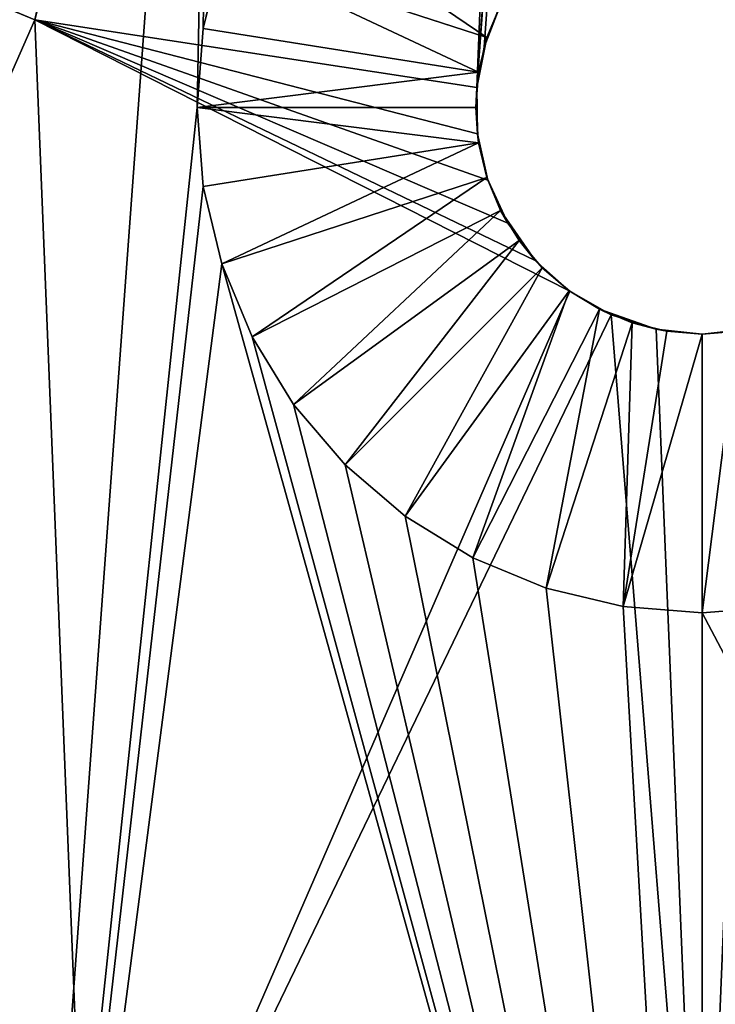
# Model space of a CAD drawing. Units: millimetres. Extents: x 74 to 399, y 99 to 424.
# Drawn here: x 212 to 237, y 135 to 171 of the extents above; entities that cross this region are included whole.
import ezdxf

# ---------------------------------------------------------------- set-up
doc = ezdxf.new("R2010")
doc.units = ezdxf.units.MM
doc.header["$LTSCALE"] = 25.4
doc.layers.get('0').update_dxf_attribs({"true_color": 0xffffff})

# ---------------------------------------------------------------- blocks, each defined once
blk = doc.blocks.new('Gruppo#3')
at = {"color": 7, "true_color": 0xffffff}
for p, q in [((138.236, 71.782, 42.78), (157.458, 146.858, 38.1)), ((138.236, 71.782, 42.78), (157.458, 146.858, 38.1)), ((157.458, 146.858, 38.1), (154.337, 69.305, 42.759)), ((157.458, 146.858, 38.1), (154.337, 69.305, 42.759)), ((154.337, 69.305, 42.759), (159.977, 146.253, 38.1)), ((154.337, 69.305, 42.759), (159.977, 146.253, 38.1)), ((159.977, 146.253, 38.1), (154.607, 70.785, 42.668)), ((159.977, 146.253, 38.1), (154.607, 70.785, 42.668)), ((138.236, 71.782, 42.78), (115.57, 81.171, 42.78)), ((138.236, 71.782, 42.78), (115.57, 81.171, 42.78)), ((145.046, 74.271, 57.15), (144.372, 71.461, 57.15)), ((145.046, 74.271, 57.15), (144.372, 71.461, 57.15)), ((154.709, 71.131, 46.99), (145.046, 74.271, 57.15)), ((154.709, 71.131, 46.99), (145.046, 74.271, 57.15)), ((154.607, 70.785, 42.668), (155.205, 72.328, 46.99)), ((154.607, 70.785, 42.668), (155.205, 72.328, 46.99)), ((154.607, 70.785, 42.668), (155.159, 72.236, 42.578)), ((154.607, 70.785, 42.668), (155.159, 72.236, 42.578)), ((155.205, 72.328, 46.99), (154.709, 71.131, 46.99)), ((155.205, 72.328, 46.99), (154.709, 71.131, 46.99)), ((118.484, 26.907, 45.72), (138.236, 71.782, 42.78)), ((118.484, 26.907, 45.72), (138.236, 71.782, 42.78)), ((138.236, 71.782, 42.78), (140.247, 21.682, 45.72)), ((138.236, 71.782, 42.78), (156.472, 63.005, 43.129)), ((138.236, 71.782, 42.78), (157.732, 61.887, 43.192)), ((138.236, 71.782, 42.78), (140.247, 21.682, 45.72)), ((138.236, 71.782, 42.78), (157.732, 61.887, 43.192)), ((138.236, 71.782, 42.78), (155.468, 64.36, 43.051)), ((138.236, 71.782, 42.78), (156.472, 63.005, 43.129)), ((138.236, 71.782, 42.78), (154.741, 65.931, 42.96)), ((138.236, 71.782, 42.78), (155.468, 64.36, 43.051)), ((138.236, 71.782, 42.78), (154.363, 67.621, 42.86)), ((138.236, 71.782, 42.78), (154.741, 65.931, 42.96)), ((138.236, 71.782, 42.78), (154.337, 69.305, 42.759)), ((138.236, 71.782, 42.78), (154.363, 67.621, 42.86)), ((138.236, 71.782, 42.78), (154.337, 69.305, 42.759)), ((144.372, 71.461, 57.15), (144.145, 68.58, 57.15)), ((144.372, 71.461, 57.15), (144.145, 68.58, 57.15)), ((154.407, 69.871, 46.99), (144.372, 71.461, 57.15)), ((154.407, 69.871, 46.99), (144.372, 71.461, 57.15)), ((154.709, 71.131, 46.99), (154.337, 69.305, 42.759)), ((154.709, 71.131, 46.99), (154.337, 69.305, 42.759)), ((154.709, 71.131, 46.99), (154.407, 69.871, 46.99)), ((154.709, 71.131, 46.99), (154.407, 69.871, 46.99)), ((154.607, 70.785, 42.668), (154.709, 71.131, 46.99)), ((154.607, 70.785, 42.668), (154.709, 71.131, 46.99)), ((154.337, 69.305, 42.759), (154.607, 70.785, 42.668)), ((154.337, 69.305, 42.759), (154.607, 70.785, 42.668)), ((154.407, 69.871, 46.99), (154.305, 68.58, 46.99)), ((154.407, 69.871, 46.99), (154.305, 68.58, 46.99)), ((154.337, 69.305, 42.759), (154.407, 69.871, 46.99)), ((154.337, 69.305, 42.759), (154.407, 69.871, 46.99)), ((154.337, 69.305, 42.759), (154.305, 68.58, 46.99)), ((154.337, 69.305, 42.759), (154.305, 68.58, 46.99)), ((154.363, 67.621, 42.86), (154.337, 69.305, 42.759)), ((154.363, 67.621, 42.86), (154.337, 69.305, 42.759)), ((154.305, 68.58, 46.99), (144.145, 68.58, 57.15)), ((144.145, 68.58, 57.15), (144.372, 65.699, 57.15)), ((154.305, 68.58, 46.99), (144.145, 68.58, 57.15)), ((144.145, 68.58, 57.15), (144.372, 65.699, 57.15)), ((154.305, 68.58, 46.99), (154.407, 67.289, 46.99)), ((154.305, 68.58, 46.99), (154.363, 67.621, 42.86)), ((154.305, 68.58, 46.99), (154.363, 67.621, 42.86)), ((154.305, 68.58, 46.99), (154.407, 67.289, 46.99)), ((154.363, 67.621, 42.86), (154.407, 67.289, 46.99)), ((154.741, 65.931, 42.96), (154.363, 67.621, 42.86)), ((154.363, 67.621, 42.86), (154.407, 67.289, 46.99)), ((154.741, 65.931, 42.96), (154.363, 67.621, 42.86)), ((154.407, 67.289, 46.99), (144.372, 65.699, 57.15)), ((154.407, 67.289, 46.99), (144.372, 65.699, 57.15)), ((154.407, 67.289, 46.99), (154.709, 66.029, 46.99)), ((154.741, 65.931, 42.96), (154.407, 67.289, 46.99)), ((154.407, 67.289, 46.99), (154.709, 66.029, 46.99)), ((154.741, 65.931, 42.96), (154.407, 67.289, 46.99)), ((144.372, 65.699, 57.15), (145.046, 62.889, 57.15)), ((144.372, 65.699, 57.15), (145.046, 62.889, 57.15)), ((154.709, 66.029, 46.99), (145.046, 62.889, 57.15)), ((154.709, 66.029, 46.99), (145.046, 62.889, 57.15)), ((154.709, 66.029, 46.99), (155.205, 64.832, 46.99)), ((155.468, 64.36, 43.051), (154.709, 66.029, 46.99)), ((154.741, 65.931, 42.96), (154.709, 66.029, 46.99)), ((154.709, 66.029, 46.99), (155.205, 64.832, 46.99)), ((155.468, 64.36, 43.051), (154.709, 66.029, 46.99)), ((154.741, 65.931, 42.96), (154.709, 66.029, 46.99)), ((155.468, 64.36, 43.051), (154.741, 65.931, 42.96)), ((155.468, 64.36, 43.051), (154.741, 65.931, 42.96)), ((155.205, 64.832, 46.99), (146.152, 60.22, 57.15)), ((155.205, 64.832, 46.99), (146.152, 60.22, 57.15)), ((155.205, 64.832, 46.99), (155.882, 63.728, 46.99)), ((155.205, 64.832, 46.99), (156.472, 63.005, 43.129)), ((155.205, 64.832, 46.99), (155.882, 63.728, 46.99)), ((155.468, 64.36, 43.051), (155.205, 64.832, 46.99)), ((155.468, 64.36, 43.051), (155.205, 64.832, 46.99)), ((155.205, 64.832, 46.99), (156.472, 63.005, 43.129)), ((156.472, 63.005, 43.129), (155.468, 64.36, 43.051)), ((156.472, 63.005, 43.129), (155.468, 64.36, 43.051)), ((155.882, 63.728, 46.99), (147.662, 57.756, 57.15)), ((155.882, 63.728, 46.99), (147.662, 57.756, 57.15)), ((155.882, 63.728, 46.99), (156.723, 62.743, 46.99)), ((155.882, 63.728, 46.99), (156.723, 62.743, 46.99)), ((156.472, 63.005, 43.129), (155.882, 63.728, 46.99)), ((156.472, 63.005, 43.129), (155.882, 63.728, 46.99)), ((145.046, 62.889, 57.15), (146.152, 60.22, 57.15)), ((145.046, 62.889, 57.15), (146.152, 60.22, 57.15)), ((157.732, 61.887, 43.192), (156.472, 63.005, 43.129)), ((156.472, 63.005, 43.129), (156.723, 62.743, 46.99)), ((156.472, 63.005, 43.129), (156.723, 62.743, 46.99)), ((157.732, 61.887, 43.192), (156.472, 63.005, 43.129)), ((156.723, 62.743, 46.99), (149.539, 55.559, 57.15)), ((156.723, 62.743, 46.99), (149.539, 55.559, 57.15)), ((156.723, 62.743, 46.99), (157.708, 61.902, 46.99)), ((156.723, 62.743, 46.99), (157.732, 61.887, 43.192)), ((156.723, 62.743, 46.99), (157.732, 61.887, 43.192)), ((156.723, 62.743, 46.99), (157.708, 61.902, 46.99)), ((157.732, 61.887, 43.192), (140.247, 21.682, 45.72)), ((157.732, 61.887, 43.192), (140.247, 21.682, 45.72)), ((157.708, 61.902, 46.99), (151.736, 53.682, 57.15)), ((157.708, 61.902, 46.99), (151.736, 53.682, 57.15)), ((157.708, 61.902, 46.99), (158.812, 61.225, 46.99)), ((157.732, 61.887, 43.192), (157.708, 61.902, 46.99)), ((157.708, 61.902, 46.99), (158.812, 61.225, 46.99)), ((157.732, 61.887, 43.192), (157.708, 61.902, 46.99)), ((159.233, 61.025, 43.24), (157.732, 61.887, 43.192)), ((157.732, 61.887, 43.192), (158.812, 61.225, 46.99)), ((157.732, 61.887, 43.192), (158.812, 61.225, 46.99)), ((159.233, 61.025, 43.24), (157.732, 61.887, 43.192)), ((140.247, 21.682, 45.72), (159.233, 61.025, 43.24)), ((140.247, 21.682, 45.72), (159.233, 61.025, 43.24)), ((158.812, 61.225, 46.99), (154.2, 52.172, 57.15)), ((158.812, 61.225, 46.99), (154.2, 52.172, 57.15)), ((158.812, 61.225, 46.99), (160.009, 60.729, 46.99)), ((158.812, 61.225, 46.99), (159.233, 61.025, 43.24)), ((158.812, 61.225, 46.99), (160.009, 60.729, 46.99)), ((160.883, 60.5, 43.27), (158.812, 61.225, 46.99)), ((160.883, 60.5, 43.27), (158.812, 61.225, 46.99)), ((158.812, 61.225, 46.99), (159.233, 61.025, 43.24)), ((160.883, 60.5, 43.27), (159.233, 61.025, 43.24)), ((159.233, 61.025, 43.24), (162.56, 19.926, 45.72)), ((159.233, 61.025, 43.24), (162.56, 19.926, 45.72)), ((160.883, 60.5, 43.27), (159.233, 61.025, 43.24)), ((160.009, 60.729, 46.99), (156.869, 51.066, 57.15)), ((160.009, 60.729, 46.99), (156.869, 51.066, 57.15)), ((160.883, 60.5, 43.27), (160.009, 60.729, 46.99)), ((160.009, 60.729, 46.99), (161.269, 60.427, 46.99)), ((160.883, 60.5, 43.27), (160.009, 60.729, 46.99)), ((160.009, 60.729, 46.99), (161.269, 60.427, 46.99)), ((161.269, 60.427, 46.99), (159.679, 50.392, 57.15)), ((161.269, 60.427, 46.99), (159.679, 50.392, 57.15)), ((160.883, 60.5, 43.27), (161.269, 60.427, 46.99)), ((162.56, 60.325, 43.279), (160.883, 60.5, 43.27)), ((160.883, 60.5, 43.27), (161.269, 60.427, 46.99)), ((162.56, 60.325, 43.279), (160.883, 60.5, 43.27)), ((162.56, 19.926, 45.72), (160.883, 60.5, 43.27)), ((162.56, 19.926, 45.72), (160.883, 60.5, 43.27)), ((161.269, 60.427, 46.99), (162.56, 60.325, 46.99)), ((161.269, 60.427, 46.99), (162.56, 60.325, 46.99)), ((162.56, 60.325, 43.279), (161.269, 60.427, 46.99)), ((162.56, 60.325, 43.279), (161.269, 60.427, 46.99)), ((164.237, 60.5, 43.27), (162.56, 60.325, 43.279)), ((162.56, 60.325, 46.99), (164.237, 60.5, 43.27)), ((162.56, 60.325, 46.99), (164.237, 60.5, 43.27)), ((164.237, 60.5, 43.27), (162.56, 60.325, 43.279)), ((162.56, 60.325, 46.99), (163.851, 60.427, 46.99)), ((162.56, 60.325, 46.99), (163.851, 60.427, 46.99)), ((162.56, 50.165, 57.15), (162.56, 60.325, 46.99)), ((162.56, 60.325, 46.99), (162.56, 60.325, 43.279)), ((162.56, 60.325, 46.99), (162.56, 60.325, 43.279)), ((162.56, 50.165, 57.15), (162.56, 60.325, 46.99)), ((162.56, 60.325, 43.279), (162.56, 19.926, 45.72)), ((162.56, 60.325, 43.279), (162.56, 19.926, 45.72)), ((146.152, 60.22, 57.15), (147.662, 57.756, 57.15)), ((146.152, 60.22, 57.15), (147.662, 57.756, 57.15)), ((147.662, 57.756, 57.15), (149.539, 55.559, 57.15)), ((147.662, 57.756, 57.15), (149.539, 55.559, 57.15)), ((149.539, 55.559, 57.15), (151.736, 53.682, 57.15)), ((149.539, 55.559, 57.15), (151.736, 53.682, 57.15)), ((151.736, 53.682, 57.15), (154.2, 52.172, 57.15)), ((151.736, 53.682, 57.15), (154.2, 52.172, 57.15)), ((154.2, 52.172, 57.15), (156.869, 51.066, 57.15)), ((154.2, 52.172, 57.15), (156.869, 51.066, 57.15)), ((156.869, 51.066, 57.15), (159.679, 50.392, 57.15)), ((156.869, 51.066, 57.15), (159.679, 50.392, 57.15)), ((159.679, 50.392, 57.15), (162.56, 50.165, 57.15)), ((159.679, 50.392, 57.15), (162.56, 50.165, 57.15)), ((162.56, 50.165, 57.15), (165.441, 50.392, 57.15)), ((162.56, 50.165, 57.15), (165.441, 50.392, 57.15))]:
    blk.add_line(p, q, dxfattribs=at)
at = {"color": 251, "true_color": 0x5a5a5a}
mesh = blk.add_polyface(dxfattribs=at)
corners = [(137.13, 2.001, 57.15), (144.372, 65.699, 57.15), (144.145, 68.58, 57.15), (145.046, 62.889, 57.15), (162.56, 0, 57.15), (146.152, 60.22, 57.15), (147.662, 57.756, 57.15), (149.539, 55.559, 57.15), (151.736, 53.682, 57.15), (154.2, 52.172, 57.15), (156.869, 51.066, 57.15), (159.679, 50.392, 57.15), (162.56, 50.165, 57.15), (187.99, 2.001, 57.15), (165.441, 50.392, 57.15), (168.251, 51.066, 57.15), (170.92, 52.172, 57.15), (173.384, 53.682, 57.15), (171.5, 219.006, 57.15), (170.92, 240.132, 57.15), (168.251, 239.026, 57.15), (173.384, 241.642, 57.15), (180.22, 216.913, 57.15), (175.581, 243.519, 57.15), (177.458, 245.716, 57.15), (178.968, 248.18, 57.15), (180.074, 250.849, 57.15), (180.748, 253.659, 57.15), (188.506, 213.481, 57.15), (180.975, 256.54, 57.15), (212.794, 7.956, 57.15), (177.458, 57.756, 57.15), (175.581, 55.559, 57.15), (178.968, 60.22, 57.15), (180.074, 62.889, 57.15), (180.748, 65.699, 57.15), (180.975, 68.58, 57.15), (188.506, 111.639, 57.15), (196.152, 116.325, 57.15), (202.971, 122.149, 57.15), (208.795, 128.968, 57.15), (213.481, 136.614, 57.15), (236.361, 17.718, 57.15), (216.913, 144.9, 57.15), (219.006, 153.62, 57.15), (219.71, 162.56, 57.15), (178.968, 264.9, 57.15), (212.794, 317.164, 57.15), (177.458, 267.364, 57.15), (180.074, 262.231, 57.15), (180.748, 259.421, 57.15), (196.152, 208.795, 57.15), (202.971, 202.971, 57.15), (208.795, 196.152, 57.15), (213.481, 188.506, 57.15), (236.361, 307.402, 57.15), (216.913, 180.22, 57.15), (219.006, 171.5, 57.15), (258.11, 31.046, 57.15), (258.11, 294.074, 57.15), (272.906, 43.189, 57.15), (277.507, 277.507, 57.15), (286.172, 56.986, 57.15), (294.074, 258.11, 57.15), (297.724, 72.247, 57.15), (307.402, 236.361, 57.15), (307.402, 88.759, 57.15), (315.072, 106.295, 57.15), (317.164, 212.794, 57.15), (320.628, 124.611, 57.15), (323.119, 187.99, 57.15), (323.993, 143.453, 57.15), (325.12, 162.56, 57.15), (2.001, 137.13, 57.15), (2.001, 187.99, 57.15), (0, 162.56, 57.15), (7.956, 112.326, 57.15), (7.956, 212.794, 57.15), (17.718, 88.759, 57.15), (17.718, 236.361, 57.15), (31.046, 67.01, 57.15), (31.046, 258.11, 57.15), (47.613, 47.613, 57.15), (47.613, 277.507, 57.15), (67.01, 31.046, 57.15), (67.01, 294.074, 57.15), (88.759, 17.718, 57.15), (88.759, 307.402, 57.15), (112.326, 7.956, 57.15), (105.41, 162.56, 57.15), (106.114, 153.62, 57.15), (108.207, 144.9, 57.15), (111.639, 136.614, 57.15), (116.325, 128.968, 57.15), (122.149, 122.149, 57.15), (128.968, 116.325, 57.15), (136.614, 111.639, 57.15), (144.9, 108.207, 57.15), (144.372, 71.461, 57.15), (145.046, 74.271, 57.15), (153.62, 106.114, 57.15), (146.152, 76.94, 57.15), (147.662, 79.404, 57.15), (149.539, 81.601, 57.15), (151.736, 83.478, 57.15), (154.2, 84.988, 57.15), (162.56, 105.41, 57.15), (156.869, 86.094, 57.15), (159.679, 86.768, 57.15), (162.56, 86.995, 57.15), (165.441, 86.768, 57.15), (171.5, 106.114, 57.15), (168.251, 86.094, 57.15), (170.92, 84.988, 57.15), (173.384, 83.478, 57.15), (180.22, 108.207, 57.15), (175.581, 81.601, 57.15), (177.458, 79.404, 57.15), (178.968, 76.94, 57.15), (180.074, 74.271, 57.15), (180.748, 71.461, 57.15), (112.326, 317.164, 57.15), (106.114, 171.5, 57.15), (108.207, 180.22, 57.15), (111.639, 188.506, 57.15), (116.325, 196.152, 57.15), (137.13, 323.119, 57.15), (122.149, 202.971, 57.15), (128.968, 208.795, 57.15), (136.614, 213.481, 57.15), (144.9, 216.913, 57.15), (144.145, 256.54, 57.15), (144.372, 253.659, 57.15), (145.046, 250.849, 57.15), (153.62, 219.006, 57.15), (146.152, 248.18, 57.15), (147.662, 245.716, 57.15), (149.539, 243.519, 57.15), (151.736, 241.642, 57.15), (154.2, 240.132, 57.15), (162.56, 219.71, 57.15), (156.869, 239.026, 57.15), (159.679, 238.352, 57.15), (162.56, 238.125, 57.15), (165.441, 238.352, 57.15), (145.046, 262.231, 57.15), (162.56, 325.12, 57.15), (144.372, 259.421, 57.15), (146.152, 264.9, 57.15), (147.662, 267.364, 57.15), (149.539, 269.561, 57.15), (151.736, 271.438, 57.15), (154.2, 272.948, 57.15), (156.869, 274.054, 57.15), (159.679, 274.728, 57.15), (162.56, 274.955, 57.15), (165.441, 274.728, 57.15), (187.99, 323.119, 57.15), (168.251, 274.054, 57.15), (170.92, 272.948, 57.15), (173.384, 271.438, 57.15), (175.581, 269.561, 57.15)]
mesh.append_faces([[corners[k] for k in face] for face in [(16, 13, 17), (18, 19, 20), (30, 31, 32), (46, 47, 48), (70, 71, 72), (73, 74, 75), (143, 140, 144), (157, 160, 161)]], dxfattribs={"vtx0": -1, "color": 251})
mesh.append_faces([[corners[k] for k in face] for face in [(1, 0, 3), (3, 4, 5), (5, 4, 6), (6, 4, 7), (7, 4, 8), (8, 4, 9), (9, 4, 10), (10, 4, 11), (11, 4, 12), (12, 13, 14), (14, 13, 15), (15, 13, 16), (19, 18, 21), (21, 22, 23), (23, 22, 24), (24, 22, 25), (25, 22, 26), (26, 22, 27), (27, 28, 29), (31, 30, 33), (33, 30, 34), (34, 30, 35), (35, 30, 36), (37, 30, 38), (38, 30, 39), (39, 30, 40), (40, 30, 41), (41, 42, 43), (43, 42, 44), (44, 42, 45), (47, 54, 55), (55, 58, 59), (59, 60, 61), (61, 62, 63), (63, 64, 65), (65, 67, 68), (68, 69, 70), (74, 76, 77), (77, 78, 79), (79, 80, 81), (81, 82, 83), (83, 84, 85), (85, 86, 87), (89, 88, 90), (90, 88, 91), (91, 88, 92), (92, 88, 93), (93, 0, 94), (94, 0, 95), (95, 0, 96), (96, 0, 97), (97, 99, 100), (100, 105, 106), (106, 110, 111), (111, 114, 115), (115, 120, 37), (121, 125, 126), (131, 130, 132), (132, 130, 133), (133, 134, 135), (135, 134, 136), (136, 134, 137), (137, 134, 138), (138, 134, 139), (139, 140, 141), (141, 140, 142), (142, 140, 143), (126, 145, 146), (145, 126, 147), (147, 126, 131), (146, 156, 157)]], dxfattribs={"vtx0": -1, "vtx1": -1, "color": 251})
mesh.append_faces([[corners[k] for k in face] for face in [(36, 30, 37), (47, 29, 28), (55, 45, 42), (87, 88, 89), (97, 0, 2), (126, 130, 131)]], dxfattribs={"vtx0": -1, "vtx1": -1, "vtx2": -1, "color": 251})
mesh.append_faces([[corners[k] for k in face] for face in [(0, 1, 2), (3, 0, 4), (12, 4, 13), (21, 18, 22), (27, 22, 28), (41, 30, 42), (47, 46, 49), (47, 49, 50), (47, 50, 29), (47, 28, 51), (47, 51, 52), (47, 52, 53), (47, 53, 54), (55, 54, 56), (55, 56, 57), (55, 57, 45), (55, 42, 58), (59, 58, 60), (61, 60, 62), (63, 62, 64), (65, 64, 66), (65, 66, 67), (68, 67, 69), (70, 69, 71), (74, 73, 76), (77, 76, 78), (79, 78, 80), (81, 80, 82), (83, 82, 84), (85, 84, 86), (87, 86, 88), (93, 88, 0), (97, 2, 98), (97, 98, 99), (100, 99, 101), (100, 101, 102), (100, 102, 103), (100, 103, 104), (100, 104, 105), (106, 105, 107), (106, 107, 108), (106, 108, 109), (106, 109, 110), (111, 110, 112), (111, 112, 113), (111, 113, 114), (115, 114, 116), (115, 116, 117), (115, 117, 118), (115, 118, 119), (115, 119, 120), (37, 120, 36), (89, 121, 87), (121, 89, 122), (121, 122, 123), (121, 123, 124), (121, 124, 125), (126, 125, 127), (126, 127, 128), (126, 128, 129), (126, 129, 130), (133, 130, 134), (139, 134, 140), (146, 145, 148), (146, 148, 149), (146, 149, 150), (146, 150, 151), (146, 151, 152), (146, 152, 153), (146, 153, 154), (146, 154, 155), (146, 155, 156), (157, 156, 158), (157, 158, 159), (157, 159, 160)]], dxfattribs={"vtx0": -1, "vtx2": -1, "color": 251})
mesh = blk.add_polyface(dxfattribs=at)
corners = [(155.065, 147.849, 38.1), (138.236, 71.782, 42.78), (115.57, 81.171, 42.78), (157.458, 146.858, 38.1)]
mesh.append_faces([[corners[k] for k in face] for face in [(0, 1, 2), (1, 0, 3)]], dxfattribs={"vtx0": -1, "color": 251})
mesh = blk.add_polyface(dxfattribs=at)
corners = [(157.458, 146.858, 38.1), (154.337, 69.305, 42.759), (138.236, 71.782, 42.78)]
mesh.append_faces([[corners[k] for k in face] for face in [(0, 1, 2)]], dxfattribs={"color": 251})
mesh = blk.add_polyface(dxfattribs=at)
corners = [(159.977, 146.253, 38.1), (154.337, 69.305, 42.759), (157.458, 146.858, 38.1)]
mesh.append_faces([[corners[k] for k in face] for face in [(0, 1, 2)]], dxfattribs={"color": 251})
mesh = blk.add_polyface(dxfattribs=at)
corners = [(159.977, 146.253, 38.1), (154.607, 70.785, 42.668), (154.337, 69.305, 42.759)]
mesh.append_faces([[corners[k] for k in face] for face in [(0, 1, 2)]], dxfattribs={"color": 251})
mesh = blk.add_polyface(dxfattribs=at)
corners = [(159.977, 146.253, 38.1), (155.159, 72.236, 42.578), (154.607, 70.785, 42.668)]
mesh.append_faces([[corners[k] for k in face] for face in [(0, 1, 2)]], dxfattribs={"color": 251})
mesh = blk.add_polyface(dxfattribs=at)
corners = [(115.57, 81.171, 42.78), (118.484, 26.907, 45.72), (97.805, 35.472, 45.72), (138.236, 71.782, 42.78)]
mesh.append_faces([[corners[k] for k in face] for face in [(0, 1, 2), (1, 0, 3)]], dxfattribs={"vtx0": -1, "color": 251})
mesh = blk.add_polyface(dxfattribs=at)
corners = [(154.709, 71.131, 46.99), (146.152, 76.94, 57.15), (145.046, 74.271, 57.15), (155.205, 72.328, 46.99)]
mesh.append_faces([[corners[k] for k in face] for face in [(0, 1, 2), (1, 0, 3)]], dxfattribs={"vtx0": -1, "color": 251})
mesh = blk.add_polyface(dxfattribs=at)
corners = [(154.407, 69.871, 46.99), (145.046, 74.271, 57.15), (144.372, 71.461, 57.15), (154.709, 71.131, 46.99)]
mesh.append_faces([[corners[k] for k in face] for face in [(0, 1, 2), (1, 0, 3)]], dxfattribs={"vtx0": -1, "color": 251})
mesh = blk.add_polyface(dxfattribs=at)
corners = [(155.205, 72.328, 46.99), (154.709, 71.131, 46.99), (154.607, 70.785, 42.668)]
mesh.append_faces([[corners[k] for k in face] for face in [(0, 1, 2)]], dxfattribs={"color": 251})
mesh = blk.add_polyface(dxfattribs=at)
corners = [(155.205, 72.328, 46.99), (154.607, 70.785, 42.668), (155.159, 72.236, 42.578)]
mesh.append_faces([[corners[k] for k in face] for face in [(0, 1, 2)]], dxfattribs={"color": 251})
mesh = blk.add_polyface(dxfattribs=at)
corners = [(140.247, 21.682, 45.72), (118.484, 26.907, 45.72), (138.236, 71.782, 42.78)]
mesh.append_faces([[corners[k] for k in face] for face in [(0, 1, 2)]], dxfattribs={"color": 251})
mesh = blk.add_polyface(dxfattribs=at)
corners = [(157.732, 61.887, 43.192), (138.236, 71.782, 42.78), (156.472, 63.005, 43.129)]
mesh.append_faces([[corners[k] for k in face] for face in [(0, 1, 2)]], dxfattribs={"color": 251})
mesh = blk.add_polyface(dxfattribs=at)
corners = [(157.732, 61.887, 43.192), (140.247, 21.682, 45.72), (138.236, 71.782, 42.78)]
mesh.append_faces([[corners[k] for k in face] for face in [(0, 1, 2)]], dxfattribs={"color": 251})
mesh = blk.add_polyface(dxfattribs=at)
corners = [(156.472, 63.005, 43.129), (138.236, 71.782, 42.78), (155.468, 64.36, 43.051)]
mesh.append_faces([[corners[k] for k in face] for face in [(0, 1, 2)]], dxfattribs={"color": 251})
mesh = blk.add_polyface(dxfattribs=at)
corners = [(155.468, 64.36, 43.051), (138.236, 71.782, 42.78), (154.741, 65.931, 42.96)]
mesh.append_faces([[corners[k] for k in face] for face in [(0, 1, 2)]], dxfattribs={"color": 251})
mesh = blk.add_polyface(dxfattribs=at)
corners = [(154.741, 65.931, 42.96), (138.236, 71.782, 42.78), (154.363, 67.621, 42.86)]
mesh.append_faces([[corners[k] for k in face] for face in [(0, 1, 2)]], dxfattribs={"color": 251})
mesh = blk.add_polyface(dxfattribs=at)
corners = [(154.363, 67.621, 42.86), (138.236, 71.782, 42.78), (154.337, 69.305, 42.759)]
mesh.append_faces([[corners[k] for k in face] for face in [(0, 1, 2)]], dxfattribs={"color": 251})
mesh = blk.add_polyface(dxfattribs=at)
corners = [(154.407, 69.871, 46.99), (144.145, 68.58, 57.15), (154.305, 68.58, 46.99), (144.372, 71.461, 57.15)]
mesh.append_faces([[corners[k] for k in face] for face in [(0, 1, 2), (1, 0, 3)]], dxfattribs={"vtx0": -1, "color": 251})
mesh = blk.add_polyface(dxfattribs=at)
corners = [(154.709, 71.131, 46.99), (154.337, 69.305, 42.759), (154.607, 70.785, 42.668)]
mesh.append_faces([[corners[k] for k in face] for face in [(0, 1, 2)]], dxfattribs={"color": 251})
mesh = blk.add_polyface(dxfattribs=at)
corners = [(154.709, 71.131, 46.99), (154.407, 69.871, 46.99), (154.337, 69.305, 42.759)]
mesh.append_faces([[corners[k] for k in face] for face in [(0, 1, 2)]], dxfattribs={"color": 251})
mesh = blk.add_polyface(dxfattribs=at)
corners = [(154.407, 69.871, 46.99), (154.305, 68.58, 46.99), (154.337, 69.305, 42.759)]
mesh.append_faces([[corners[k] for k in face] for face in [(0, 1, 2)]], dxfattribs={"color": 251})
mesh = blk.add_polyface(dxfattribs=at)
corners = [(154.337, 69.305, 42.759), (154.305, 68.58, 46.99), (154.363, 67.621, 42.86)]
mesh.append_faces([[corners[k] for k in face] for face in [(0, 1, 2)]], dxfattribs={"color": 251})
mesh = blk.add_polyface(dxfattribs=at)
corners = [(154.407, 67.289, 46.99), (144.145, 68.58, 57.15), (144.372, 65.699, 57.15), (154.305, 68.58, 46.99)]
mesh.append_faces([[corners[k] for k in face] for face in [(0, 1, 2), (1, 0, 3)]], dxfattribs={"vtx0": -1, "color": 251})
mesh = blk.add_polyface(dxfattribs=at)
corners = [(154.305, 68.58, 46.99), (154.407, 67.289, 46.99), (154.363, 67.621, 42.86)]
mesh.append_faces([[corners[k] for k in face] for face in [(0, 1, 2)]], dxfattribs={"color": 251})
mesh = blk.add_polyface(dxfattribs=at)
corners = [(154.363, 67.621, 42.86), (154.407, 67.289, 46.99), (154.741, 65.931, 42.96)]
mesh.append_faces([[corners[k] for k in face] for face in [(0, 1, 2)]], dxfattribs={"color": 251})
mesh = blk.add_polyface(dxfattribs=at)
corners = [(145.046, 62.889, 57.15), (154.407, 67.289, 46.99), (144.372, 65.699, 57.15), (154.709, 66.029, 46.99)]
mesh.append_faces([[corners[k] for k in face] for face in [(0, 1, 2), (1, 0, 3)]], dxfattribs={"vtx0": -1, "color": 251})
mesh = blk.add_polyface(dxfattribs=at)
corners = [(154.407, 67.289, 46.99), (154.709, 66.029, 46.99), (154.741, 65.931, 42.96)]
mesh.append_faces([[corners[k] for k in face] for face in [(0, 1, 2)]], dxfattribs={"color": 251})
mesh = blk.add_polyface(dxfattribs=at)
corners = [(146.152, 60.22, 57.15), (154.709, 66.029, 46.99), (145.046, 62.889, 57.15), (155.205, 64.832, 46.99)]
mesh.append_faces([[corners[k] for k in face] for face in [(0, 1, 2), (1, 0, 3)]], dxfattribs={"vtx0": -1, "color": 251})
mesh = blk.add_polyface(dxfattribs=at)
corners = [(154.709, 66.029, 46.99), (155.468, 64.36, 43.051), (154.741, 65.931, 42.96)]
mesh.append_faces([[corners[k] for k in face] for face in [(0, 1, 2)]], dxfattribs={"color": 251})
mesh = blk.add_polyface(dxfattribs=at)
corners = [(154.709, 66.029, 46.99), (155.205, 64.832, 46.99), (155.468, 64.36, 43.051)]
mesh.append_faces([[corners[k] for k in face] for face in [(0, 1, 2)]], dxfattribs={"color": 251})
mesh = blk.add_polyface(dxfattribs=at)
corners = [(147.662, 57.756, 57.15), (155.205, 64.832, 46.99), (146.152, 60.22, 57.15), (155.882, 63.728, 46.99)]
mesh.append_faces([[corners[k] for k in face] for face in [(0, 1, 2), (1, 0, 3)]], dxfattribs={"vtx0": -1, "color": 251})
mesh = blk.add_polyface(dxfattribs=at)
corners = [(155.205, 64.832, 46.99), (155.882, 63.728, 46.99), (156.472, 63.005, 43.129)]
mesh.append_faces([[corners[k] for k in face] for face in [(0, 1, 2)]], dxfattribs={"color": 251})
mesh = blk.add_polyface(dxfattribs=at)
corners = [(155.205, 64.832, 46.99), (156.472, 63.005, 43.129), (155.468, 64.36, 43.051)]
mesh.append_faces([[corners[k] for k in face] for face in [(0, 1, 2)]], dxfattribs={"color": 251})
mesh = blk.add_polyface(dxfattribs=at)
corners = [(149.539, 55.559, 57.15), (155.882, 63.728, 46.99), (147.662, 57.756, 57.15), (156.723, 62.743, 46.99)]
mesh.append_faces([[corners[k] for k in face] for face in [(0, 1, 2), (1, 0, 3)]], dxfattribs={"vtx0": -1, "color": 251})
mesh = blk.add_polyface(dxfattribs=at)
corners = [(155.882, 63.728, 46.99), (156.723, 62.743, 46.99), (156.472, 63.005, 43.129)]
mesh.append_faces([[corners[k] for k in face] for face in [(0, 1, 2)]], dxfattribs={"color": 251})
mesh = blk.add_polyface(dxfattribs=at)
corners = [(156.723, 62.743, 46.99), (157.732, 61.887, 43.192), (156.472, 63.005, 43.129)]
mesh.append_faces([[corners[k] for k in face] for face in [(0, 1, 2)]], dxfattribs={"color": 251})
mesh = blk.add_polyface(dxfattribs=at)
corners = [(151.736, 53.682, 57.15), (156.723, 62.743, 46.99), (149.539, 55.559, 57.15), (157.708, 61.902, 46.99)]
mesh.append_faces([[corners[k] for k in face] for face in [(0, 1, 2), (1, 0, 3)]], dxfattribs={"vtx0": -1, "color": 251})
mesh = blk.add_polyface(dxfattribs=at)
corners = [(157.708, 61.902, 46.99), (157.732, 61.887, 43.192), (156.723, 62.743, 46.99)]
mesh.append_faces([[corners[k] for k in face] for face in [(0, 1, 2)]], dxfattribs={"color": 251})
mesh = blk.add_polyface(dxfattribs=at)
corners = [(159.233, 61.025, 43.24), (140.247, 21.682, 45.72), (157.732, 61.887, 43.192)]
mesh.append_faces([[corners[k] for k in face] for face in [(0, 1, 2)]], dxfattribs={"color": 251})
mesh = blk.add_polyface(dxfattribs=at)
corners = [(154.2, 52.172, 57.15), (157.708, 61.902, 46.99), (151.736, 53.682, 57.15), (158.812, 61.225, 46.99)]
mesh.append_faces([[corners[k] for k in face] for face in [(0, 1, 2), (1, 0, 3)]], dxfattribs={"vtx0": -1, "color": 251})
mesh = blk.add_polyface(dxfattribs=at)
corners = [(158.812, 61.225, 46.99), (157.732, 61.887, 43.192), (157.708, 61.902, 46.99)]
mesh.append_faces([[corners[k] for k in face] for face in [(0, 1, 2)]], dxfattribs={"color": 251})
mesh = blk.add_polyface(dxfattribs=at)
corners = [(158.812, 61.225, 46.99), (159.233, 61.025, 43.24), (157.732, 61.887, 43.192)]
mesh.append_faces([[corners[k] for k in face] for face in [(0, 1, 2)]], dxfattribs={"color": 251})
mesh = blk.add_polyface(dxfattribs=at)
corners = [(162.56, 19.926, 45.72), (140.247, 21.682, 45.72), (159.233, 61.025, 43.24)]
mesh.append_faces([[corners[k] for k in face] for face in [(0, 1, 2)]], dxfattribs={"color": 251})
mesh = blk.add_polyface(dxfattribs=at)
corners = [(156.869, 51.066, 57.15), (158.812, 61.225, 46.99), (154.2, 52.172, 57.15), (160.009, 60.729, 46.99)]
mesh.append_faces([[corners[k] for k in face] for face in [(0, 1, 2), (1, 0, 3)]], dxfattribs={"vtx0": -1, "color": 251})
mesh = blk.add_polyface(dxfattribs=at)
corners = [(160.009, 60.729, 46.99), (160.883, 60.5, 43.27), (158.812, 61.225, 46.99)]
mesh.append_faces([[corners[k] for k in face] for face in [(0, 1, 2)]], dxfattribs={"color": 251})
mesh = blk.add_polyface(dxfattribs=at)
corners = [(158.812, 61.225, 46.99), (160.883, 60.5, 43.27), (159.233, 61.025, 43.24)]
mesh.append_faces([[corners[k] for k in face] for face in [(0, 1, 2)]], dxfattribs={"color": 251})
mesh = blk.add_polyface(dxfattribs=at)
corners = [(162.56, 19.926, 45.72), (159.233, 61.025, 43.24), (160.883, 60.5, 43.27)]
mesh.append_faces([[corners[k] for k in face] for face in [(0, 1, 2)]], dxfattribs={"color": 251})
mesh = blk.add_polyface(dxfattribs=at)
corners = [(159.679, 50.392, 57.15), (160.009, 60.729, 46.99), (156.869, 51.066, 57.15), (161.269, 60.427, 46.99)]
mesh.append_faces([[corners[k] for k in face] for face in [(0, 1, 2), (1, 0, 3)]], dxfattribs={"vtx0": -1, "color": 251})
mesh = blk.add_polyface(dxfattribs=at)
corners = [(161.269, 60.427, 46.99), (160.883, 60.5, 43.27), (160.009, 60.729, 46.99)]
mesh.append_faces([[corners[k] for k in face] for face in [(0, 1, 2)]], dxfattribs={"color": 251})
mesh = blk.add_polyface(dxfattribs=at)
corners = [(159.679, 50.392, 57.15), (162.56, 60.325, 46.99), (161.269, 60.427, 46.99), (162.56, 50.165, 57.15)]
mesh.append_faces([[corners[k] for k in face] for face in [(0, 1, 2), (1, 0, 3)]], dxfattribs={"vtx0": -1, "color": 251})
mesh = blk.add_polyface(dxfattribs=at)
corners = [(161.269, 60.427, 46.99), (162.56, 60.325, 43.279), (160.883, 60.5, 43.27)]
mesh.append_faces([[corners[k] for k in face] for face in [(0, 1, 2)]], dxfattribs={"color": 251})
mesh = blk.add_polyface(dxfattribs=at)
corners = [(162.56, 19.926, 45.72), (160.883, 60.5, 43.27), (162.56, 60.325, 43.279)]
mesh.append_faces([[corners[k] for k in face] for face in [(0, 1, 2)]], dxfattribs={"color": 251})
mesh = blk.add_polyface(dxfattribs=at)
corners = [(162.56, 60.325, 46.99), (162.56, 60.325, 43.279), (161.269, 60.427, 46.99)]
mesh.append_faces([[corners[k] for k in face] for face in [(0, 1, 2)]], dxfattribs={"color": 251})
mesh = blk.add_polyface(dxfattribs=at)
corners = [(162.56, 60.325, 46.99), (164.237, 60.5, 43.27), (162.56, 60.325, 43.279)]
mesh.append_faces([[corners[k] for k in face] for face in [(0, 1, 2)]], dxfattribs={"color": 251})
mesh = blk.add_polyface(dxfattribs=at)
corners = [(163.851, 60.427, 46.99), (164.237, 60.5, 43.27), (162.56, 60.325, 46.99)]
mesh.append_faces([[corners[k] for k in face] for face in [(0, 1, 2)]], dxfattribs={"color": 251})
mesh = blk.add_polyface(dxfattribs=at)
corners = [(164.237, 60.5, 43.27), (162.56, 19.926, 45.72), (162.56, 60.325, 43.279)]
mesh.append_faces([[corners[k] for k in face] for face in [(0, 1, 2)]], dxfattribs={"color": 251})
mesh = blk.add_polyface(dxfattribs=at)
corners = [(184.873, 21.682, 45.72), (162.56, 19.926, 45.72), (164.237, 60.5, 43.27)]
mesh.append_faces([[corners[k] for k in face] for face in [(0, 1, 2)]], dxfattribs={"color": 251})
mesh = blk.add_polyface(dxfattribs=at)
corners = [(162.56, 50.165, 57.15), (163.851, 60.427, 46.99), (162.56, 60.325, 46.99), (165.441, 50.392, 57.15)]
mesh.append_faces([[corners[k] for k in face] for face in [(0, 1, 2), (1, 0, 3)]], dxfattribs={"vtx0": -1, "color": 251})

msp = doc.modelspace()

# ---------------------------------------------------------------- block references
at = {"color": 0}
msp.add_blockref('Gruppo#3', (74.321, 99.225), dxfattribs=at)

doc.saveas('drawing.dxf')
